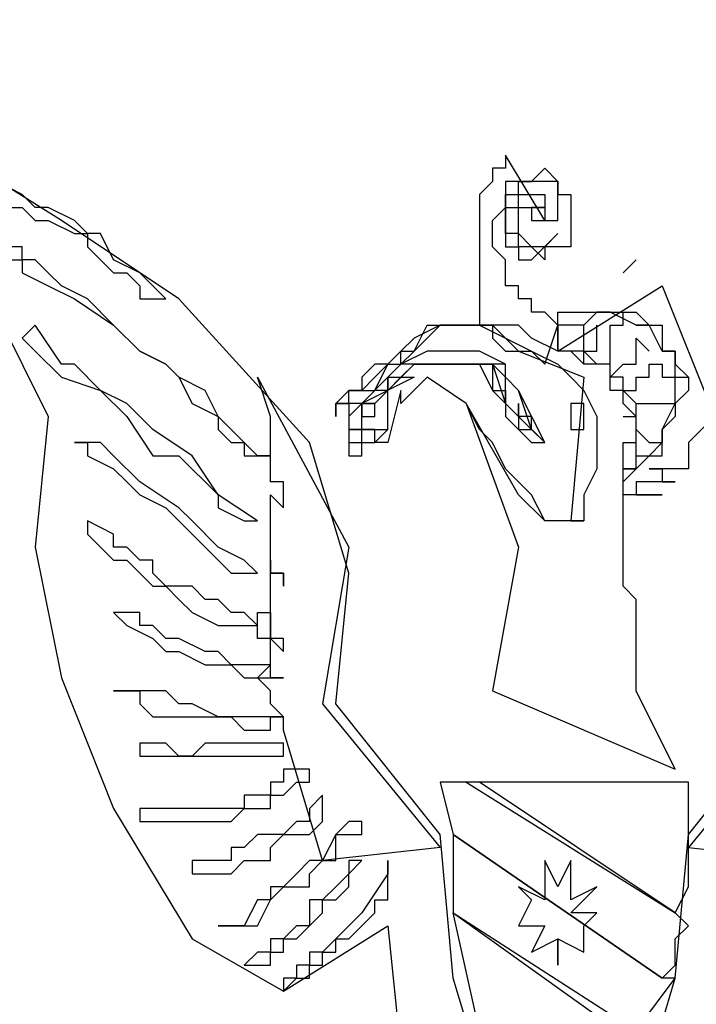
# Model space of a CAD drawing. Extents: x -106 to 162693, y 3828 to 118030.
# Drawn here: x 147655 to 147810, y 92003 to 92230 of the extents above; entities that cross this region are included whole.
import ezdxf

# ---------------------------------------------------------------- set-up
doc = ezdxf.new("R2010")
doc.units = 0
doc.header["$LTSCALE"] = 800
doc.header["$MEASUREMENT"] = 0
doc.layers.add('AC', color=7, linetype='Continuous')

msp = doc.modelspace()

# ---------------------------------------------------------------- linework, layer by layer
at = {"layer": 'AC', "color": 2}
for p, q in [((147664.12, 92183.63, 2200), (147640.06, 92198.67, 2200)), ((147775.41, 92183.63, 2200), (147766.39, 92198.67, 2200)), ((147766.39, 92198.67, 2200), (147766.39, 92195.66, 2200)), ((147766.39, 92195.66, 2200), (147763.38, 92195.66, 2200)), ((147763.38, 92195.66, 2200), (147763.38, 92192.65, 2200)), ((147772.4, 92192.65, 2200), (147775.41, 92195.66, 2200)), ((147775.41, 92195.66, 2200), (147778.42, 92192.65, 2200)), ((147655.1, 92189.64, 2200), (147649.08, 92192.65, 2200)), ((147763.38, 92192.65, 2200), (147760.37, 92189.64, 2200)), ((147769.39, 92192.65, 2200), (147766.39, 92192.65, 2200)), ((147766.39, 92192.65, 2200), (147766.39, 92189.64, 2200)), ((147772.4, 92192.65, 2200), (147769.39, 92192.65, 2200)), ((147769.39, 92189.64, 2200), (147769.39, 92192.65, 2200)), ((147769.39, 92192.65, 2200), (147772.4, 92192.65, 2200)), ((147775.41, 92192.65, 2200), (147772.4, 92192.65, 2200)), ((147778.42, 92192.65, 2200), (147775.41, 92192.65, 2200)), ((147778.42, 92189.64, 2200), (147778.42, 92192.65, 2200)), ((147778.42, 92192.65, 2200), (147778.42, 92189.64, 2200)), ((147658.1, 92186.63, 2200), (147655.1, 92189.64, 2200)), ((147760.37, 92189.64, 2200), (147760.37, 92186.63, 2200)), ((147766.39, 92189.64, 2200), (147766.39, 92186.63, 2200)), ((147766.39, 92186.63, 2200), (147766.39, 92189.64, 2200)), ((147766.39, 92189.64, 2200), (147769.39, 92189.64, 2200)), ((147769.39, 92186.63, 2200), (147769.39, 92189.64, 2200)), ((147769.39, 92189.64, 2200), (147772.4, 92189.64, 2200)), ((147772.4, 92189.64, 2200), (147775.41, 92189.64, 2200)), ((147775.41, 92189.64, 2200), (147775.41, 92186.63, 2200)), ((147778.42, 92186.63, 2200), (147778.42, 92189.64, 2200)), ((147778.42, 92189.64, 2200), (147781.42, 92189.64, 2200)), ((147781.42, 92189.64, 2200), (147781.42, 92186.63, 2200)), ((147652.09, 92186.63, 2200), (147655.1, 92186.63, 2200)), ((147655.1, 92186.63, 2200), (147658.1, 92183.63, 2200)), ((147661.11, 92186.63, 2200), (147658.1, 92186.63, 2200)), ((147667.13, 92183.63, 2200), (147661.11, 92186.63, 2200)), ((147760.37, 92186.63, 2200), (147760.37, 92180.62, 2200)), ((147763.38, 92183.63, 2200), (147766.39, 92186.63, 2200)), ((147766.39, 92183.63, 2200), (147766.39, 92186.63, 2200)), ((147766.39, 92186.63, 2200), (147769.39, 92186.63, 2200)), ((147766.39, 92186.63, 2200), (147766.39, 92183.63, 2200)), ((147769.39, 92183.63, 2200), (147769.39, 92186.63, 2200)), ((147769.39, 92186.63, 2200), (147772.4, 92186.63, 2200)), ((147775.41, 92186.63, 2200), (147772.4, 92186.63, 2200)), ((147772.4, 92186.63, 2200), (147775.41, 92186.63, 2200)), ((147772.4, 92186.63, 2200), (147772.4, 92183.63, 2200)), ((147775.41, 92186.63, 2200), (147775.41, 92183.63, 2200)), ((147778.42, 92183.63, 2200), (147778.42, 92186.63, 2200)), ((147781.42, 92186.63, 2200), (147781.42, 92183.63, 2200)), ((147658.1, 92183.63, 2200), (147661.11, 92183.63, 2200)), ((147661.11, 92183.63, 2200), (147667.13, 92180.62, 2200)), ((147691.19, 92165.58, 2200), (147664.12, 92183.63, 2200)), ((147670.14, 92180.62, 2200), (147667.13, 92183.63, 2200)), ((147763.38, 92180.62, 2200), (147763.38, 92183.63, 2200)), ((147766.39, 92180.62, 2200), (147766.39, 92183.63, 2200)), ((147766.39, 92183.63, 2200), (147766.39, 92180.62, 2200)), ((147769.39, 92180.62, 2200), (147769.39, 92183.63, 2200)), ((147772.4, 92183.63, 2200), (147775.41, 92183.63, 2200)), ((147775.41, 92183.63, 2200), (147778.42, 92183.63, 2200)), ((147781.42, 92183.63, 2200), (147781.42, 92180.62, 2200)), ((147667.13, 92180.62, 2200), (147670.14, 92180.62, 2200)), ((147670.14, 92180.62, 2200), (147670.14, 92177.61, 2200)), ((147673.14, 92180.62, 2200), (147670.14, 92180.62, 2200)), ((147676.15, 92174.6, 2200), (147673.14, 92180.62, 2200)), ((147760.37, 92180.62, 2200), (147760.37, 92177.61, 2200)), ((147763.38, 92177.61, 2200), (147763.38, 92180.62, 2200)), ((147769.39, 92180.62, 2200), (147766.39, 92180.62, 2200)), ((147766.39, 92180.62, 2200), (147766.39, 92177.61, 2200)), ((147769.39, 92177.61, 2200), (147769.39, 92180.62, 2200)), ((147772.4, 92177.61, 2200), (147769.39, 92180.62, 2200)), ((147772.4, 92174.6, 2200), (147778.42, 92180.62, 2200)), ((147778.42, 92180.62, 2200), (147775.41, 92177.61, 2200)), ((147781.42, 92180.62, 2200), (147781.42, 92177.61, 2200)), ((147655.1, 92177.61, 2200), (147652.09, 92177.61, 2200)), ((147655.1, 92174.6, 2200), (147655.1, 92177.61, 2200)), ((147670.14, 92177.61, 2200), (147673.14, 92174.6, 2200)), ((147760.37, 92177.61, 2200), (147760.37, 92174.6, 2200)), ((147766.39, 92174.6, 2200), (147763.38, 92177.61, 2200)), ((147766.39, 92177.61, 2200), (147769.39, 92177.61, 2200)), ((147772.4, 92177.61, 2200), (147769.39, 92177.61, 2200)), ((147769.39, 92177.61, 2200), (147769.39, 92174.6, 2200)), ((147775.41, 92177.61, 2200), (147772.4, 92177.61, 2200)), ((147775.41, 92174.6, 2200), (147772.4, 92177.61, 2200)), ((147778.42, 92177.61, 2200), (147775.41, 92177.61, 2200)), ((147775.41, 92177.61, 2200), (147775.41, 92174.6, 2200)), ((147781.42, 92177.61, 2200), (147778.42, 92177.61, 2200)), ((147652.09, 92174.6, 2200), (147655.1, 92174.6, 2200)), ((147655.1, 92174.6, 2200), (147655.1, 92171.6, 2200)), ((147658.1, 92174.6, 2200), (147655.1, 92174.6, 2200)), ((147661.11, 92171.6, 2200), (147658.1, 92174.6, 2200)), ((147673.14, 92174.6, 2200), (147676.15, 92171.6, 2200)), ((147682.17, 92171.6, 2200), (147676.15, 92174.6, 2200)), ((147760.37, 92174.6, 2200), (147760.37, 92171.6, 2200)), ((147766.39, 92171.6, 2200), (147766.39, 92174.6, 2200)), ((147769.39, 92174.6, 2200), (147772.4, 92174.6, 2200)), ((147796.46, 92174.6, 2200), (147793.45, 92171.6, 2200)), ((147655.1, 92171.6, 2200), (147661.11, 92168.59, 2200)), ((147664.12, 92168.59, 2200), (147661.11, 92171.6, 2200)), ((147676.15, 92171.6, 2200), (147679.16, 92171.6, 2200)), ((147679.16, 92171.6, 2200), (147682.17, 92168.59, 2200)), ((147685.17, 92168.59, 2200), (147682.17, 92171.6, 2200)), ((147760.37, 92171.6, 2200), (147760.37, 92168.59, 2200)), ((147766.39, 92168.59, 2200), (147766.39, 92171.6, 2200)), ((147646.07, 92168.59, 2200), (147661.11, 92138.51, 2200)), ((147661.11, 92168.59, 2200), (147667.13, 92165.58, 2200)), ((147670.14, 92165.58, 2200), (147664.12, 92168.59, 2200)), ((147682.17, 92168.59, 2200), (147682.17, 92165.58, 2200)), ((147688.18, 92165.58, 2200), (147685.17, 92168.59, 2200)), ((147760.37, 92168.59, 2200), (147760.37, 92165.58, 2200)), ((147769.39, 92168.59, 2200), (147766.39, 92168.59, 2200)), ((147769.39, 92165.58, 2200), (147769.39, 92168.59, 2200)), ((147778.42, 92153.55, 2200), (147802.48, 92168.59, 2200)), ((147802.48, 92168.59, 2200), (147814.51, 92138.51, 2200)), ((147667.13, 92165.58, 2200), (147676.15, 92159.56, 2200)), ((147676.15, 92159.56, 2200), (147670.14, 92165.58, 2200)), ((147682.17, 92165.58, 2200), (147685.17, 92165.58, 2200)), ((147685.17, 92165.58, 2200), (147688.18, 92165.58, 2200)), ((147721.27, 92132.49, 2200), (147691.19, 92165.58, 2200)), ((147760.37, 92165.58, 2200), (147760.37, 92162.57, 2200)), ((147772.4, 92165.58, 2200), (147769.39, 92165.58, 2200)), ((147772.4, 92162.57, 2200), (147772.4, 92165.58, 2200)), ((147760.37, 92162.57, 2200), (147760.37, 92159.56, 2200)), ((147775.41, 92162.57, 2200), (147772.4, 92162.57, 2200)), ((147778.42, 92159.56, 2200), (147775.41, 92162.57, 2200)), ((147778.42, 92162.57, 2200), (147781.42, 92162.57, 2200)), ((147778.42, 92159.56, 2200), (147778.42, 92162.57, 2200)), ((147781.42, 92162.57, 2200), (147784.43, 92162.57, 2200)), ((147784.43, 92162.57, 2200), (147787.44, 92162.57, 2200)), ((147787.44, 92162.57, 2200), (147784.43, 92159.56, 2200)), ((147787.44, 92162.57, 2200), (147790.45, 92162.57, 2200)), ((147790.45, 92162.57, 2200), (147787.44, 92162.57, 2200)), ((147790.45, 92162.57, 2200), (147793.45, 92162.57, 2200)), ((147796.46, 92159.56, 2200), (147790.45, 92162.57, 2200)), ((147793.45, 92162.57, 2200), (147796.46, 92162.57, 2200)), ((147793.45, 92159.56, 2200), (147793.45, 92162.57, 2200)), ((147796.46, 92162.57, 2200), (147799.47, 92159.56, 2200)), ((147658.1, 92159.56, 2200), (147655.1, 92156.56, 2200)), ((147664.12, 92150.54, 2200), (147658.1, 92159.56, 2200)), ((147676.15, 92159.56, 2200), (147682.17, 92153.55, 2200)), ((147682.17, 92153.55, 2200), (147676.15, 92159.56, 2200)), ((147745.33, 92153.55, 2200), (147748.34, 92159.56, 2200)), ((147751.35, 92159.56, 2200), (147745.33, 92156.56, 2200)), ((147748.34, 92159.56, 2200), (147763.38, 92159.56, 2200)), ((147748.34, 92156.56, 2200), (147751.35, 92159.56, 2200)), ((147757.36, 92159.56, 2200), (147751.35, 92159.56, 2200)), ((147751.35, 92159.56, 2200), (147757.36, 92159.56, 2200)), ((147760.37, 92159.56, 2200), (147757.36, 92159.56, 2200)), ((147757.36, 92159.56, 2200), (147760.37, 92159.56, 2200)), ((147760.37, 92159.56, 2200), (147763.38, 92159.56, 2200)), ((147763.38, 92159.56, 2200), (147760.37, 92159.56, 2200)), ((147760.37, 92159.56, 2200), (147766.39, 92156.56, 2200)), ((147763.38, 92159.56, 2200), (147769.39, 92153.55, 2200)), ((147763.38, 92159.56, 2200), (147763.38, 92156.56, 2200)), ((147766.39, 92159.56, 2200), (147763.38, 92159.56, 2200)), ((147769.39, 92159.56, 2200), (147766.39, 92159.56, 2200)), ((147772.4, 92156.56, 2200), (147769.39, 92159.56, 2200)), ((147775.41, 92150.54, 2200), (147778.42, 92159.56, 2200)), ((147778.42, 92156.56, 2200), (147778.42, 92159.56, 2200)), ((147781.42, 92159.56, 2200), (147778.42, 92159.56, 2200)), ((147778.42, 92159.56, 2200), (147778.42, 92153.55, 2200)), ((147784.43, 92159.56, 2200), (147781.42, 92159.56, 2200)), ((147784.43, 92156.56, 2200), (147784.43, 92159.56, 2200)), ((147787.44, 92156.56, 2200), (147787.44, 92159.56, 2200)), ((147790.45, 92156.56, 2200), (147790.45, 92159.56, 2200)), ((147790.45, 92159.56, 2200), (147793.45, 92159.56, 2200)), ((147799.47, 92159.56, 2200), (147796.46, 92159.56, 2200)), ((147796.46, 92159.56, 2200), (147799.47, 92159.56, 2200)), ((147799.47, 92159.56, 2200), (147802.48, 92159.56, 2200)), ((147802.48, 92153.55, 2200), (147799.47, 92159.56, 2200)), ((147799.47, 92159.56, 2200), (147802.48, 92159.56, 2200)), ((147802.48, 92159.56, 2200), (147802.48, 92156.56, 2200)), ((147655.1, 92156.56, 2200), (147658.1, 92153.55, 2200)), ((147745.33, 92156.56, 2200), (147742.32, 92153.55, 2200)), ((147745.33, 92153.55, 2200), (147748.34, 92156.56, 2200)), ((147763.38, 92156.56, 2200), (147766.39, 92153.55, 2200)), ((147766.39, 92156.56, 2200), (147772.4, 92153.55, 2200)), ((147778.42, 92153.55, 2200), (147772.4, 92156.56, 2200)), ((147778.42, 92153.55, 2200), (147778.42, 92156.56, 2200)), ((147784.43, 92153.55, 2200), (147784.43, 92156.56, 2200)), ((147787.44, 92153.55, 2200), (147787.44, 92156.56, 2200)), ((147790.45, 92153.55, 2200), (147790.45, 92156.56, 2200)), ((147796.46, 92153.55, 2200), (147796.46, 92156.56, 2200)), ((147796.46, 92156.56, 2200), (147799.47, 92153.55, 2200)), ((147802.48, 92156.56, 2200), (147802.48, 92153.55, 2200)), ((147658.1, 92153.55, 2200), (147664.12, 92147.53, 2200)), ((147682.17, 92153.55, 2200), (147688.18, 92150.54, 2200)), ((147688.18, 92150.54, 2200), (147682.17, 92153.55, 2200)), ((147742.32, 92153.55, 2200), (147739.32, 92150.54, 2200)), ((147748.34, 92153.55, 2200), (147742.32, 92150.54, 2200)), ((147742.32, 92150.54, 2200), (147742.32, 92153.55, 2200)), ((147742.32, 92153.55, 2200), (147745.33, 92153.55, 2200)), ((147742.32, 92150.54, 2200), (147745.33, 92153.55, 2200)), ((147760.37, 92153.55, 2200), (147748.34, 92153.55, 2200)), ((147766.39, 92150.54, 2200), (147760.37, 92153.55, 2200)), ((147766.39, 92153.55, 2200), (147769.39, 92153.55, 2200)), ((147769.39, 92153.55, 2200), (147784.43, 92147.53, 2200)), ((147769.39, 92153.55, 2200), (147772.4, 92153.55, 2200)), ((147772.4, 92153.55, 2200), (147778.42, 92150.54, 2200)), ((147772.4, 92153.55, 2200), (147775.41, 92150.54, 2200)), ((147781.42, 92153.55, 2200), (147778.42, 92153.55, 2200)), ((147781.42, 92153.55, 2200), (147778.42, 92153.55, 2200)), ((147784.43, 92153.55, 2200), (147781.42, 92153.55, 2200)), ((147784.43, 92150.54, 2200), (147781.42, 92153.55, 2200)), ((147787.44, 92150.54, 2200), (147784.43, 92153.55, 2200)), ((147784.43, 92150.54, 2200), (147784.43, 92153.55, 2200)), ((147784.43, 92153.55, 2200), (147787.44, 92153.55, 2200)), ((147790.45, 92150.54, 2200), (147790.45, 92153.55, 2200)), ((147796.46, 92150.54, 2200), (147796.46, 92153.55, 2200)), ((147802.48, 92153.55, 2200), (147805.49, 92153.55, 2200)), ((147805.49, 92153.55, 2200), (147802.48, 92153.55, 2200)), ((147802.48, 92153.55, 2200), (147805.49, 92153.55, 2200)), ((147805.49, 92153.55, 2200), (147805.49, 92150.54, 2200)), ((147805.49, 92150.54, 2200), (147805.49, 92153.55, 2200)), ((147667.13, 92150.54, 2200), (147664.12, 92150.54, 2200)), ((147673.14, 92144.52, 2200), (147667.13, 92150.54, 2200)), ((147688.18, 92150.54, 2200), (147691.19, 92147.53, 2200)), ((147691.19, 92147.53, 2200), (147688.18, 92150.54, 2200)), ((147736.31, 92150.54, 2200), (147733.3, 92147.53, 2200)), ((147736.31, 92147.53, 2200), (147739.32, 92150.54, 2200)), ((147739.32, 92150.54, 2200), (147736.31, 92150.54, 2200)), ((147736.31, 92144.52, 2200), (147739.32, 92150.54, 2200)), ((147739.32, 92144.52, 2200), (147745.33, 92150.54, 2200)), ((147742.32, 92150.54, 2200), (147739.32, 92147.53, 2200)), ((147739.32, 92150.54, 2200), (147742.32, 92150.54, 2200)), ((147742.32, 92150.54, 2200), (147739.32, 92147.53, 2200)), ((147739.32, 92150.54, 2200), (147742.32, 92150.54, 2200)), ((147745.33, 92150.54, 2200), (147742.32, 92150.54, 2200)), ((147742.32, 92147.53, 2200), (147745.33, 92150.54, 2200)), ((147745.33, 92150.54, 2200), (147748.34, 92150.54, 2200)), ((147748.34, 92150.54, 2200), (147745.33, 92150.54, 2200)), ((147745.33, 92150.54, 2200), (147748.34, 92150.54, 2200)), ((147748.34, 92150.54, 2200), (147757.36, 92150.54, 2200)), ((147754.35, 92150.54, 2200), (147748.34, 92150.54, 2200)), ((147748.34, 92150.54, 2200), (147754.35, 92150.54, 2200)), ((147760.37, 92150.54, 2200), (147754.35, 92150.54, 2200)), ((147754.35, 92150.54, 2200), (147757.36, 92150.54, 2200)), ((147757.36, 92150.54, 2200), (147763.38, 92150.54, 2200)), ((147757.36, 92150.54, 2200), (147760.37, 92150.54, 2200)), ((147766.39, 92150.54, 2200), (147760.37, 92150.54, 2200)), ((147760.37, 92150.54, 2200), (147763.38, 92144.52, 2200)), ((147763.38, 92150.54, 2200), (147766.39, 92141.52, 2200)), ((147766.39, 92147.53, 2200), (147763.38, 92150.54, 2200)), ((147763.38, 92150.54, 2200), (147763.38, 92147.53, 2200)), ((147766.39, 92147.53, 2200), (147766.39, 92150.54, 2200)), ((147766.39, 92147.53, 2200), (147766.39, 92150.54, 2200)), ((147778.42, 92150.54, 2200), (147781.42, 92147.53, 2200)), ((147787.44, 92150.54, 2200), (147784.43, 92150.54, 2200)), ((147790.45, 92150.54, 2200), (147787.44, 92150.54, 2200)), ((147790.45, 92150.54, 2200), (147787.44, 92150.54, 2200)), ((147790.45, 92147.53, 2200), (147790.45, 92150.54, 2200)), ((147790.45, 92147.53, 2200), (147790.45, 92150.54, 2200)), ((147790.45, 92147.53, 2200), (147793.45, 92150.54, 2200)), ((147793.45, 92150.54, 2200), (147796.46, 92150.54, 2200)), ((147799.47, 92147.53, 2200), (147799.47, 92150.54, 2200)), ((147799.47, 92150.54, 2200), (147802.48, 92150.54, 2200)), ((147802.48, 92150.54, 2200), (147802.48, 92147.53, 2200)), ((147805.49, 92150.54, 2200), (147808.49, 92147.53, 2200)), ((147805.49, 92144.52, 2200), (147805.49, 92150.54, 2200)), ((147664.12, 92147.53, 2200), (147673.14, 92144.52, 2200)), ((147691.19, 92147.53, 2200), (147694.2, 92141.52, 2200)), ((147697.21, 92144.52, 2200), (147691.19, 92147.53, 2200)), ((147709.24, 92147.53, 2200), (147730.29, 92108.43, 2200)), ((147712.24, 92138.51, 2200), (147709.24, 92147.53, 2200)), ((147745.33, 92147.53, 2200), (147733.3, 92141.52, 2200)), ((147739.32, 92147.53, 2200), (147733.3, 92141.52, 2200)), ((147733.3, 92144.52, 2200), (147736.31, 92147.53, 2200)), ((147733.3, 92147.53, 2200), (147733.3, 92144.52, 2200)), ((147739.32, 92144.52, 2200), (147739.32, 92147.53, 2200)), ((147739.32, 92147.53, 2200), (147745.33, 92147.53, 2200)), ((147739.32, 92147.53, 2200), (147739.32, 92144.52, 2200)), ((147739.32, 92144.52, 2200), (147742.32, 92147.53, 2200)), ((147748.34, 92147.53, 2200), (147742.32, 92141.52, 2200)), ((147757.36, 92141.52, 2200), (147748.34, 92147.53, 2200)), ((147763.38, 92147.53, 2200), (147763.38, 92144.52, 2200)), ((147769.39, 92144.52, 2200), (147766.39, 92147.53, 2200)), ((147766.39, 92141.52, 2200), (147766.39, 92147.53, 2200)), ((147769.39, 92144.52, 2200), (147766.39, 92147.53, 2200)), ((147784.43, 92147.53, 2200), (147781.42, 92114.45, 2200)), ((147781.42, 92147.53, 2200), (147784.43, 92144.52, 2200)), ((147790.45, 92144.52, 2200), (147790.45, 92147.53, 2200)), ((147790.45, 92144.52, 2200), (147790.45, 92147.53, 2200)), ((147793.45, 92147.53, 2200), (147790.45, 92147.53, 2200)), ((147793.45, 92144.52, 2200), (147793.45, 92147.53, 2200)), ((147796.46, 92144.52, 2200), (147796.46, 92147.53, 2200)), ((147796.46, 92147.53, 2200), (147799.47, 92147.53, 2200)), ((147802.48, 92147.53, 2200), (147805.49, 92147.53, 2200)), ((147805.49, 92147.53, 2200), (147808.49, 92147.53, 2200)), ((147808.49, 92147.53, 2200), (147808.49, 92144.52, 2200)), ((147673.14, 92144.52, 2200), (147679.16, 92138.51, 2200)), ((147679.16, 92141.52, 2200), (147673.14, 92144.52, 2200)), ((147700.21, 92138.51, 2200), (147697.21, 92144.52, 2200)), ((147727.28, 92141.52, 2200), (147730.29, 92144.52, 2200)), ((147730.29, 92144.52, 2200), (147727.28, 92141.52, 2200)), ((147730.29, 92144.52, 2200), (147733.3, 92144.52, 2200)), ((147733.3, 92144.52, 2200), (147730.29, 92144.52, 2200)), ((147730.29, 92141.52, 2200), (147730.29, 92144.52, 2200)), ((147730.29, 92144.52, 2200), (147736.31, 92144.52, 2200)), ((147736.31, 92144.52, 2200), (147733.3, 92141.52, 2200)), ((147736.31, 92141.52, 2200), (147739.32, 92144.52, 2200)), ((147739.32, 92144.52, 2200), (147736.31, 92144.52, 2200)), ((147739.32, 92141.52, 2200), (147739.32, 92144.52, 2200)), ((147739.32, 92138.51, 2200), (147739.32, 92144.52, 2200)), ((147742.32, 92144.52, 2200), (147739.32, 92132.49, 2200)), ((147742.32, 92141.52, 2200), (147742.32, 92144.52, 2200)), ((147763.38, 92144.52, 2200), (147766.39, 92144.52, 2200)), ((147763.38, 92144.52, 2200), (147766.39, 92141.52, 2200)), ((147766.39, 92144.52, 2200), (147766.39, 92141.52, 2200)), ((147775.41, 92132.49, 2200), (147769.39, 92144.52, 2200)), ((147772.4, 92135.5, 2200), (147769.39, 92144.52, 2200)), ((147784.43, 92144.52, 2200), (147787.44, 92138.51, 2200)), ((147793.45, 92144.52, 2200), (147790.45, 92144.52, 2200)), ((147793.45, 92141.52, 2200), (147793.45, 92144.52, 2200)), ((147793.45, 92141.52, 2200), (147793.45, 92144.52, 2200)), ((147793.45, 92144.52, 2200), (147796.46, 92144.52, 2200)), ((147796.46, 92141.52, 2200), (147793.45, 92144.52, 2200)), ((147808.49, 92144.52, 2200), (147805.49, 92141.52, 2200)), ((147805.49, 92141.52, 2200), (147805.49, 92144.52, 2200)), ((147685.17, 92135.5, 2200), (147679.16, 92141.52, 2200)), ((147694.2, 92141.52, 2200), (147700.21, 92138.51, 2200)), ((147730.29, 92141.52, 2200), (147727.28, 92141.52, 2200)), ((147727.28, 92141.52, 2200), (147727.28, 92138.51, 2200)), ((147727.28, 92138.51, 2200), (147727.28, 92141.52, 2200)), ((147727.28, 92141.52, 2200), (147730.29, 92141.52, 2200)), ((147733.3, 92141.52, 2200), (147730.29, 92141.52, 2200)), ((147733.3, 92141.52, 2200), (147730.29, 92138.51, 2200)), ((147733.3, 92141.52, 2200), (147730.29, 92141.52, 2200)), ((147730.29, 92141.52, 2200), (147730.29, 92138.51, 2200)), ((147733.3, 92141.52, 2200), (147736.31, 92141.52, 2200)), ((147736.31, 92141.52, 2200), (147733.3, 92141.52, 2200)), ((147733.3, 92141.52, 2200), (147733.3, 92138.51, 2200)), ((147733.3, 92138.51, 2200), (147733.3, 92141.52, 2200)), ((147736.31, 92138.51, 2200), (147736.31, 92141.52, 2200)), ((147739.32, 92138.51, 2200), (147739.32, 92141.52, 2200)), ((147769.39, 92120.46, 2200), (147757.36, 92141.52, 2200)), ((147757.36, 92141.52, 2200), (147769.39, 92108.43, 2200)), ((147760.37, 92135.5, 2200), (147757.36, 92141.52, 2200)), ((147766.39, 92141.52, 2200), (147769.39, 92138.51, 2200)), ((147766.39, 92141.52, 2200), (147766.39, 92138.51, 2200)), ((147769.39, 92141.52, 2200), (147769.39, 92138.51, 2200)), ((147769.39, 92138.51, 2200), (147769.39, 92141.52, 2200)), ((147781.42, 92141.52, 2200), (147781.42, 92138.51, 2200)), ((147784.43, 92141.52, 2200), (147781.42, 92141.52, 2200)), ((147784.43, 92138.51, 2200), (147784.43, 92141.52, 2200)), ((147796.46, 92138.51, 2200), (147793.45, 92141.52, 2200)), ((147796.46, 92138.51, 2200), (147796.46, 92141.52, 2200)), ((147796.46, 92141.52, 2200), (147799.47, 92141.52, 2200)), ((147796.46, 92138.51, 2200), (147796.46, 92141.52, 2200)), ((147799.47, 92141.52, 2200), (147802.48, 92141.52, 2200)), ((147802.48, 92135.5, 2200), (147805.49, 92141.52, 2200)), ((147802.48, 92141.52, 2200), (147805.49, 92141.52, 2200)), ((147805.49, 92141.52, 2200), (147805.49, 92138.51, 2200)), ((147661.11, 92138.51, 2200), (147658.1, 92108.43, 2200)), ((147679.16, 92138.51, 2200), (147685.17, 92129.49, 2200)), ((147700.21, 92138.51, 2200), (147700.21, 92135.5, 2200)), ((147703.22, 92135.5, 2200), (147700.21, 92138.51, 2200)), ((147712.24, 92135.5, 2200), (147712.24, 92138.51, 2200)), ((147730.29, 92138.51, 2200), (147730.29, 92135.5, 2200)), ((147730.29, 92138.51, 2200), (147730.29, 92135.5, 2200)), ((147733.3, 92138.51, 2200), (147736.31, 92138.51, 2200)), ((147733.3, 92135.5, 2200), (147733.3, 92138.51, 2200)), ((147739.32, 92135.5, 2200), (147739.32, 92138.51, 2200)), ((147739.32, 92135.5, 2200), (147739.32, 92138.51, 2200)), ((147766.39, 92138.51, 2200), (147769.39, 92135.5, 2200)), ((147769.39, 92138.51, 2200), (147775.41, 92132.49, 2200)), ((147769.39, 92138.51, 2200), (147769.39, 92135.5, 2200)), ((147772.4, 92138.51, 2200), (147769.39, 92138.51, 2200)), ((147772.4, 92135.5, 2200), (147772.4, 92138.51, 2200)), ((147781.42, 92138.51, 2200), (147781.42, 92135.5, 2200)), ((147784.43, 92135.5, 2200), (147784.43, 92138.51, 2200)), ((147787.44, 92138.51, 2200), (147787.44, 92135.5, 2200)), ((147793.45, 92138.51, 2200), (147796.46, 92138.51, 2200)), ((147796.46, 92135.5, 2200), (147796.46, 92138.51, 2200)), ((147796.46, 92135.5, 2200), (147796.46, 92138.51, 2200)), ((147805.49, 92138.51, 2200), (147802.48, 92135.5, 2200)), ((147814.51, 92138.51, 2200), (147808.49, 92132.49, 2200)), ((147694.2, 92129.49, 2200), (147685.17, 92135.5, 2200)), ((147700.21, 92135.5, 2200), (147703.22, 92132.49, 2200)), ((147706.23, 92132.49, 2200), (147703.22, 92135.5, 2200)), ((147712.24, 92132.49, 2200), (147712.24, 92135.5, 2200)), ((147730.29, 92135.5, 2200), (147730.29, 92132.49, 2200)), ((147730.29, 92135.5, 2200), (147733.3, 92135.5, 2200)), ((147733.3, 92135.5, 2200), (147730.29, 92135.5, 2200)), ((147730.29, 92135.5, 2200), (147730.29, 92132.49, 2200)), ((147736.31, 92135.5, 2200), (147733.3, 92135.5, 2200)), ((147733.3, 92135.5, 2200), (147736.31, 92135.5, 2200)), ((147733.3, 92132.49, 2200), (147733.3, 92135.5, 2200)), ((147736.31, 92132.49, 2200), (147736.31, 92135.5, 2200)), ((147736.31, 92135.5, 2200), (147739.32, 92135.5, 2200)), ((147736.31, 92132.49, 2200), (147739.32, 92135.5, 2200)), ((147763.38, 92132.49, 2200), (147760.37, 92135.5, 2200)), ((147769.39, 92135.5, 2200), (147772.4, 92135.5, 2200)), ((147769.39, 92135.5, 2200), (147772.4, 92132.49, 2200)), ((147775.41, 92132.49, 2200), (147772.4, 92135.5, 2200)), ((147781.42, 92135.5, 2200), (147784.43, 92135.5, 2200)), ((147787.44, 92135.5, 2200), (147787.44, 92132.49, 2200)), ((147796.46, 92132.49, 2200), (147796.46, 92135.5, 2200)), ((147796.46, 92132.49, 2200), (147796.46, 92135.5, 2200)), ((147796.46, 92135.5, 2200), (147799.47, 92132.49, 2200)), ((147796.46, 92132.49, 2200), (147796.46, 92135.5, 2200)), ((147802.48, 92135.5, 2200), (147802.48, 92132.49, 2200)), ((147802.48, 92132.49, 2200), (147802.48, 92135.5, 2200)), ((147670.14, 92132.49, 2200), (147667.13, 92132.49, 2200)), ((147667.13, 92132.49, 2200), (147670.14, 92132.49, 2200)), ((147670.14, 92132.49, 2200), (147670.14, 92129.49, 2200)), ((147673.14, 92132.49, 2200), (147670.14, 92132.49, 2200)), ((147676.15, 92129.49, 2200), (147673.14, 92132.49, 2200)), ((147703.22, 92132.49, 2200), (147706.23, 92132.49, 2200)), ((147706.23, 92132.49, 2200), (147706.23, 92129.49, 2200)), ((147709.24, 92129.49, 2200), (147706.23, 92132.49, 2200)), ((147712.24, 92129.49, 2200), (147712.24, 92132.49, 2200)), ((147730.29, 92102.42, 2200), (147721.27, 92132.49, 2200)), ((147730.29, 92132.49, 2200), (147730.29, 92129.49, 2200)), ((147730.29, 92132.49, 2200), (147733.3, 92132.49, 2200)), ((147733.3, 92129.49, 2200), (147733.3, 92132.49, 2200)), ((147733.3, 92132.49, 2200), (147736.31, 92132.49, 2200)), ((147739.32, 92132.49, 2200), (147736.31, 92132.49, 2200)), ((147766.39, 92126.48, 2200), (147763.38, 92132.49, 2200)), ((147772.4, 92132.49, 2200), (147775.41, 92132.49, 2200)), ((147787.44, 92132.49, 2200), (147787.44, 92126.48, 2200)), ((147793.45, 92129.49, 2200), (147793.45, 92132.49, 2200)), ((147793.45, 92132.49, 2200), (147796.46, 92132.49, 2200)), ((147796.46, 92129.49, 2200), (147796.46, 92132.49, 2200)), ((147802.48, 92132.49, 2200), (147799.47, 92129.49, 2200)), ((147799.47, 92132.49, 2200), (147802.48, 92132.49, 2200)), ((147802.48, 92129.49, 2200), (147802.48, 92132.49, 2200)), ((147808.49, 92132.49, 2200), (147808.49, 92129.49, 2200)), ((147670.14, 92129.49, 2200), (147676.15, 92126.48, 2200)), ((147682.17, 92123.47, 2200), (147676.15, 92129.49, 2200)), ((147685.17, 92129.49, 2200), (147691.19, 92129.49, 2200)), ((147691.19, 92129.49, 2200), (147700.21, 92120.46, 2200)), ((147700.21, 92120.46, 2200), (147694.2, 92129.49, 2200)), ((147706.23, 92129.49, 2200), (147709.24, 92129.49, 2200)), ((147709.24, 92129.49, 2200), (147712.24, 92129.49, 2200)), ((147712.24, 92129.49, 2200), (147709.24, 92129.49, 2200)), ((147712.24, 92126.48, 2200), (147712.24, 92129.49, 2200)), ((147730.29, 92129.49, 2200), (147733.3, 92129.49, 2200)), ((147793.45, 92126.48, 2200), (147793.45, 92129.49, 2200)), ((147799.47, 92129.49, 2200), (147796.46, 92126.48, 2200)), ((147796.46, 92126.48, 2200), (147796.46, 92129.49, 2200)), ((147796.46, 92129.49, 2200), (147799.47, 92129.49, 2200)), ((147796.46, 92126.48, 2200), (147796.46, 92129.49, 2200)), ((147799.47, 92129.49, 2200), (147802.48, 92129.49, 2200)), ((147808.49, 92129.49, 2200), (147808.49, 92126.48, 2200)), ((147676.15, 92126.48, 2200), (147679.16, 92123.47, 2200)), ((147712.24, 92123.47, 2200), (147712.24, 92126.48, 2200)), ((147772.4, 92120.46, 2200), (147766.39, 92126.48, 2200)), ((147787.44, 92126.48, 2200), (147784.43, 92120.46, 2200)), ((147796.46, 92126.48, 2200), (147793.45, 92126.48, 2200)), ((147793.45, 92123.47, 2200), (147793.45, 92126.48, 2200)), ((147793.45, 92126.48, 2200), (147796.46, 92126.48, 2200)), ((147793.45, 92123.47, 2200), (147796.46, 92126.48, 2200)), ((147802.48, 92126.48, 2200), (147799.47, 92126.48, 2200)), ((147799.47, 92126.48, 2200), (147802.48, 92126.48, 2200)), ((147805.49, 92126.48, 2200), (147802.48, 92126.48, 2200)), ((147802.48, 92126.48, 2200), (147802.48, 92123.47, 2200)), ((147808.49, 92126.48, 2200), (147805.49, 92126.48, 2200)), ((147679.16, 92123.47, 2200), (147682.17, 92120.46, 2200)), ((147691.19, 92117.45, 2200), (147682.17, 92123.47, 2200)), ((147715.25, 92123.47, 2200), (147712.24, 92123.47, 2200)), ((147715.25, 92120.46, 2200), (147715.25, 92123.47, 2200)), ((147793.45, 92120.46, 2200), (147793.45, 92123.47, 2200)), ((147793.45, 92120.46, 2200), (147793.45, 92123.47, 2200)), ((147799.47, 92123.47, 2200), (147796.46, 92123.47, 2200)), ((147796.46, 92123.47, 2200), (147796.46, 92120.46, 2200)), ((147802.48, 92123.47, 2200), (147799.47, 92123.47, 2200)), ((147802.48, 92123.47, 2200), (147805.49, 92123.47, 2200)), ((147805.49, 92123.47, 2200), (147802.48, 92123.47, 2200)), ((147682.17, 92120.46, 2200), (147688.18, 92117.45, 2200)), ((147700.21, 92120.46, 2200), (147700.21, 92117.45, 2200)), ((147709.24, 92114.45, 2200), (147700.21, 92120.46, 2200)), ((147712.24, 92117.45, 2200), (147712.24, 92120.46, 2200)), ((147712.24, 92120.46, 2200), (147715.25, 92117.45, 2200)), ((147715.25, 92117.45, 2200), (147715.25, 92120.46, 2200)), ((147775.41, 92114.45, 2200), (147769.39, 92120.46, 2200)), ((147775.41, 92114.45, 2200), (147772.4, 92120.46, 2200)), ((147784.43, 92120.46, 2200), (147784.43, 92114.45, 2200)), ((147796.46, 92120.46, 2200), (147793.45, 92120.46, 2200)), ((147793.45, 92117.45, 2200), (147793.45, 92120.46, 2200)), ((147796.46, 92120.46, 2200), (147799.47, 92120.46, 2200)), ((147799.47, 92120.46, 2200), (147796.46, 92120.46, 2200)), ((147799.47, 92120.46, 2200), (147802.48, 92120.46, 2200)), ((147802.48, 92120.46, 2200), (147799.47, 92120.46, 2200)), ((147688.18, 92117.45, 2200), (147697.21, 92108.43, 2200)), ((147694.2, 92114.45, 2200), (147691.19, 92117.45, 2200)), ((147700.21, 92117.45, 2200), (147706.23, 92114.45, 2200)), ((147712.24, 92114.45, 2200), (147712.24, 92117.45, 2200)), ((147793.45, 92114.45, 2200), (147793.45, 92117.45, 2200)), ((147670.14, 92114.45, 2200), (147670.14, 92111.44, 2200)), ((147676.15, 92111.44, 2200), (147670.14, 92114.45, 2200)), ((147700.21, 92108.43, 2200), (147694.2, 92114.45, 2200)), ((147706.23, 92114.45, 2200), (147709.24, 92114.45, 2200)), ((147712.24, 92111.44, 2200), (147712.24, 92114.45, 2200)), ((147784.43, 92114.45, 2200), (147775.41, 92114.45, 2200)), ((147778.42, 92114.45, 2200), (147775.41, 92114.45, 2200)), ((147781.42, 92114.45, 2200), (147778.42, 92114.45, 2200)), ((147781.42, 92114.45, 2200), (147784.43, 92114.45, 2200)), ((147784.43, 92114.45, 2200), (147781.42, 92114.45, 2200)), ((147793.45, 92111.44, 2200), (147793.45, 92114.45, 2200)), ((147670.14, 92111.44, 2200), (147673.14, 92108.43, 2200)), ((147676.15, 92108.43, 2200), (147676.15, 92111.44, 2200)), ((147712.24, 92108.43, 2200), (147712.24, 92111.44, 2200)), ((147793.45, 92108.43, 2200), (147793.45, 92111.44, 2200)), ((147658.1, 92108.43, 2200), (147664.12, 92078.35, 2200)), ((147673.14, 92108.43, 2200), (147676.15, 92105.42, 2200)), ((147679.16, 92108.43, 2200), (147676.15, 92108.43, 2200)), ((147682.17, 92105.42, 2200), (147679.16, 92108.43, 2200)), ((147697.21, 92108.43, 2200), (147700.21, 92105.42, 2200)), ((147706.23, 92105.42, 2200), (147700.21, 92108.43, 2200)), ((147712.24, 92105.42, 2200), (147712.24, 92108.43, 2200)), ((147730.29, 92108.43, 2200), (147724.28, 92072.34, 2200)), ((147769.39, 92108.43, 2200), (147763.38, 92075.34, 2200)), ((147793.45, 92102.42, 2200), (147793.45, 92108.43, 2200)), ((147676.15, 92105.42, 2200), (147679.16, 92105.42, 2200)), ((147679.16, 92105.42, 2200), (147682.17, 92102.42, 2200)), ((147685.17, 92105.42, 2200), (147682.17, 92105.42, 2200)), ((147685.17, 92102.42, 2200), (147685.17, 92105.42, 2200)), ((147700.21, 92105.42, 2200), (147703.22, 92102.42, 2200)), ((147709.24, 92102.42, 2200), (147706.23, 92105.42, 2200)), ((147712.24, 92102.42, 2200), (147712.24, 92105.42, 2200)), ((147712.24, 92105.42, 2200), (147712.24, 92102.42, 2200)), ((147712.24, 92102.42, 2200), (147712.24, 92105.42, 2200)), ((147682.17, 92102.42, 2200), (147685.17, 92099.41, 2200)), ((147688.18, 92099.41, 2200), (147685.17, 92102.42, 2200)), ((147703.22, 92102.42, 2200), (147706.23, 92102.42, 2200)), ((147706.23, 92102.42, 2200), (147709.24, 92102.42, 2200)), ((147712.24, 92099.41, 2200), (147712.24, 92102.42, 2200)), ((147712.24, 92102.42, 2200), (147715.25, 92102.42, 2200)), ((147715.25, 92102.42, 2200), (147712.24, 92102.42, 2200)), ((147715.25, 92102.42, 2200), (147715.25, 92099.41, 2200)), ((147715.25, 92099.41, 2200), (147715.25, 92102.42, 2200)), ((147727.28, 92072.34, 2200), (147730.29, 92102.42, 2200)), ((147793.45, 92099.41, 2200), (147793.45, 92102.42, 2200)), ((147685.17, 92099.41, 2200), (147688.18, 92099.41, 2200)), ((147688.18, 92099.41, 2200), (147691.19, 92096.4, 2200)), ((147694.2, 92099.41, 2200), (147688.18, 92099.41, 2200)), ((147697.21, 92096.4, 2200), (147694.2, 92099.41, 2200)), ((147712.24, 92096.4, 2200), (147712.24, 92099.41, 2200)), ((147796.46, 92096.4, 2200), (147793.45, 92099.41, 2200)), ((147691.19, 92096.4, 2200), (147694.2, 92093.39, 2200)), ((147700.21, 92096.4, 2200), (147697.21, 92096.4, 2200)), ((147703.22, 92093.39, 2200), (147700.21, 92096.4, 2200)), ((147712.24, 92093.39, 2200), (147712.24, 92096.4, 2200)), ((147796.46, 92090.38, 2200), (147796.46, 92096.4, 2200)), ((147679.16, 92093.39, 2200), (147676.15, 92093.39, 2200)), ((147676.15, 92093.39, 2200), (147679.16, 92090.38, 2200)), ((147682.17, 92093.39, 2200), (147679.16, 92093.39, 2200)), ((147682.17, 92090.38, 2200), (147682.17, 92093.39, 2200)), ((147694.2, 92093.39, 2200), (147700.21, 92090.38, 2200)), ((147706.23, 92093.39, 2200), (147703.22, 92093.39, 2200)), ((147709.24, 92090.38, 2200), (147706.23, 92093.39, 2200)), ((147709.24, 92090.38, 2200), (147709.24, 92093.39, 2200)), ((147709.24, 92093.39, 2200), (147712.24, 92093.39, 2200)), ((147712.24, 92093.39, 2200), (147712.24, 92090.38, 2200)), ((147712.24, 92090.38, 2200), (147712.24, 92093.39, 2200)), ((147679.16, 92090.38, 2200), (147685.17, 92087.38, 2200)), ((147685.17, 92090.38, 2200), (147682.17, 92090.38, 2200)), ((147688.18, 92087.38, 2200), (147685.17, 92090.38, 2200)), ((147700.21, 92090.38, 2200), (147706.23, 92090.38, 2200)), ((147706.23, 92090.38, 2200), (147709.24, 92090.38, 2200)), ((147709.24, 92087.38, 2200), (147709.24, 92090.38, 2200)), ((147712.24, 92090.38, 2200), (147712.24, 92087.38, 2200)), ((147712.24, 92087.38, 2200), (147712.24, 92090.38, 2200)), ((147796.46, 92087.38, 2200), (147796.46, 92090.38, 2200)), ((147685.17, 92087.38, 2200), (147688.18, 92084.37, 2200)), ((147691.19, 92087.38, 2200), (147688.18, 92087.38, 2200)), ((147697.21, 92084.37, 2200), (147691.19, 92087.38, 2200)), ((147712.24, 92087.38, 2200), (147709.24, 92087.38, 2200)), ((147712.24, 92084.37, 2200), (147712.24, 92087.38, 2200)), ((147712.24, 92087.38, 2200), (147715.25, 92084.37, 2200)), ((147715.25, 92087.38, 2200), (147712.24, 92087.38, 2200)), ((147715.25, 92084.37, 2200), (147715.25, 92087.38, 2200)), ((147796.46, 92084.37, 2200), (147796.46, 92087.38, 2200)), ((147688.18, 92084.37, 2200), (147691.19, 92084.37, 2200)), ((147691.19, 92084.37, 2200), (147697.21, 92081.36, 2200)), ((147700.21, 92084.37, 2200), (147697.21, 92084.37, 2200)), ((147703.22, 92081.36, 2200), (147700.21, 92084.37, 2200)), ((147712.24, 92081.36, 2200), (147712.24, 92084.37, 2200)), ((147796.46, 92078.35, 2200), (147796.46, 92084.37, 2200)), ((147697.21, 92081.36, 2200), (147700.21, 92081.36, 2200)), ((147700.21, 92081.36, 2200), (147703.22, 92081.36, 2200)), ((147709.24, 92081.36, 2200), (147703.22, 92081.36, 2200)), ((147703.22, 92081.36, 2200), (147706.23, 92078.35, 2200)), ((147712.24, 92081.36, 2200), (147709.24, 92081.36, 2200)), ((147709.24, 92078.35, 2200), (147712.24, 92081.36, 2200)), ((147712.24, 92078.35, 2200), (147712.24, 92081.36, 2200)), ((147664.12, 92078.35, 2200), (147676.15, 92048.28, 2200)), ((147706.23, 92078.35, 2200), (147709.24, 92078.35, 2200)), ((147712.24, 92075.34, 2200), (147709.24, 92078.35, 2200)), ((147709.24, 92078.35, 2200), (147712.24, 92078.35, 2200)), ((147712.24, 92078.35, 2200), (147715.25, 92078.35, 2200)), ((147715.25, 92078.35, 2200), (147712.24, 92078.35, 2200)), ((147796.46, 92075.34, 2200), (147796.46, 92078.35, 2200)), ((147679.16, 92075.34, 2200), (147676.15, 92075.34, 2200)), ((147676.15, 92075.34, 2200), (147679.16, 92075.34, 2200)), ((147682.17, 92075.34, 2200), (147679.16, 92075.34, 2200)), ((147679.16, 92075.34, 2200), (147682.17, 92075.34, 2200)), ((147685.17, 92075.34, 2200), (147682.17, 92075.34, 2200)), ((147682.17, 92075.34, 2200), (147682.17, 92072.34, 2200)), ((147688.18, 92075.34, 2200), (147685.17, 92075.34, 2200)), ((147691.19, 92072.34, 2200), (147688.18, 92075.34, 2200)), ((147712.24, 92072.34, 2200), (147712.24, 92075.34, 2200)), ((147763.38, 92075.34, 2200), (147805.49, 92057.3, 2200)), ((147805.49, 92057.3, 2200), (147796.46, 92075.34, 2200)), ((147682.17, 92072.34, 2200), (147685.17, 92069.33, 2200)), ((147694.2, 92072.34, 2200), (147691.19, 92072.34, 2200)), ((147700.21, 92069.33, 2200), (147694.2, 92072.34, 2200)), ((147715.25, 92069.33, 2200), (147712.24, 92072.34, 2200)), ((147724.28, 92072.34, 2200), (147751.35, 92039.25, 2200)), ((147751.35, 92042.26, 2200), (147727.28, 92072.34, 2200)), ((147808.49, 92042.26, 2200), (147832.56, 92072.34, 2200)), ((147835.56, 92072.34, 2200), (147808.49, 92039.25, 2200)), ((147685.17, 92069.33, 2200), (147688.18, 92069.33, 2200)), ((147688.18, 92069.33, 2200), (147694.2, 92069.33, 2200)), ((147694.2, 92069.33, 2200), (147700.21, 92069.33, 2200)), ((147706.23, 92069.33, 2200), (147700.21, 92069.33, 2200)), ((147700.21, 92069.33, 2200), (147703.22, 92069.33, 2200)), ((147703.22, 92069.33, 2200), (147706.23, 92066.32, 2200)), ((147709.24, 92069.33, 2200), (147706.23, 92069.33, 2200)), ((147712.24, 92069.33, 2200), (147709.24, 92069.33, 2200)), ((147715.25, 92069.33, 2200), (147712.24, 92069.33, 2200)), ((147712.24, 92066.32, 2200), (147712.24, 92069.33, 2200)), ((147712.24, 92069.33, 2200), (147715.25, 92069.33, 2200)), ((147715.25, 92066.32, 2200), (147715.25, 92069.33, 2200)), ((147706.23, 92066.32, 2200), (147709.24, 92066.32, 2200)), ((147709.24, 92066.32, 2200), (147712.24, 92066.32, 2200)), ((147724.28, 92036.25, 2200), (147715.25, 92066.32, 2200)), ((147685.17, 92063.31, 2200), (147682.17, 92063.31, 2200)), ((147682.17, 92063.31, 2200), (147682.17, 92060.31, 2200)), ((147688.18, 92063.31, 2200), (147685.17, 92063.31, 2200)), ((147691.19, 92060.31, 2200), (147688.18, 92063.31, 2200)), ((147697.21, 92063.31, 2200), (147694.2, 92060.31, 2200)), ((147700.21, 92063.31, 2200), (147697.21, 92063.31, 2200)), ((147703.22, 92063.31, 2200), (147700.21, 92063.31, 2200)), ((147706.23, 92063.31, 2200), (147703.22, 92063.31, 2200)), ((147709.24, 92063.31, 2200), (147706.23, 92063.31, 2200)), ((147712.24, 92063.31, 2200), (147709.24, 92063.31, 2200)), ((147715.25, 92063.31, 2200), (147712.24, 92063.31, 2200)), ((147715.25, 92060.31, 2200), (147715.25, 92063.31, 2200)), ((147682.17, 92060.31, 2200), (147685.17, 92060.31, 2200)), ((147685.17, 92060.31, 2200), (147688.18, 92060.31, 2200)), ((147688.18, 92060.31, 2200), (147691.19, 92060.31, 2200)), ((147694.2, 92060.31, 2200), (147691.19, 92060.31, 2200)), ((147691.19, 92060.31, 2200), (147697.21, 92060.31, 2200)), ((147697.21, 92060.31, 2200), (147700.21, 92060.31, 2200)), ((147700.21, 92060.31, 2200), (147703.22, 92060.31, 2200)), ((147703.22, 92060.31, 2200), (147706.23, 92060.31, 2200)), ((147706.23, 92060.31, 2200), (147712.24, 92060.31, 2200)), ((147712.24, 92060.31, 2200), (147715.25, 92060.31, 2200)), ((147718.26, 92057.3, 2200), (147715.25, 92057.3, 2200)), ((147715.25, 92057.3, 2200), (147715.25, 92054.29, 2200)), ((147721.27, 92057.3, 2200), (147718.26, 92057.3, 2200)), ((147721.27, 92054.29, 2200), (147721.27, 92057.3, 2200)), ((147715.25, 92054.29, 2200), (147712.24, 92054.29, 2200)), ((147712.24, 92054.29, 2200), (147712.24, 92051.28, 2200)), ((147715.25, 92051.28, 2200), (147718.26, 92054.29, 2200)), ((147718.26, 92054.29, 2200), (147721.27, 92054.29, 2200)), ((147760.37, 92054.29, 2200), (147751.35, 92054.29, 2200)), ((147751.35, 92054.29, 2200), (147754.35, 92042.26, 2200)), ((147760.37, 92054.29, 2200), (147757.36, 92054.29, 2200)), ((147757.36, 92054.29, 2200), (147805.49, 92024.21, 2200)), ((147805.49, 92024.21, 2200), (147760.37, 92054.29, 2200)), ((147808.49, 92054.29, 2200), (147760.37, 92054.29, 2200)), ((147808.49, 92030.23, 2200), (147808.49, 92054.29, 2200)), ((147712.24, 92051.28, 2200), (147706.23, 92051.28, 2200)), ((147706.23, 92051.28, 2200), (147706.23, 92048.28, 2200)), ((147712.24, 92048.28, 2200), (147712.24, 92051.28, 2200)), ((147712.24, 92051.28, 2200), (147715.25, 92051.28, 2200)), ((147724.28, 92051.28, 2200), (147721.27, 92048.28, 2200)), ((147724.28, 92048.28, 2200), (147724.28, 92051.28, 2200)), ((147676.15, 92048.28, 2200), (147694.2, 92018.2, 2200)), ((147685.17, 92048.28, 2200), (147682.17, 92048.28, 2200)), ((147682.17, 92048.28, 2200), (147682.17, 92045.27, 2200)), ((147688.18, 92048.28, 2200), (147685.17, 92048.28, 2200)), ((147691.19, 92048.28, 2200), (147688.18, 92048.28, 2200)), ((147694.2, 92048.28, 2200), (147691.19, 92048.28, 2200)), ((147700.21, 92048.28, 2200), (147694.2, 92048.28, 2200)), ((147703.22, 92048.28, 2200), (147700.21, 92048.28, 2200)), ((147706.23, 92048.28, 2200), (147703.22, 92048.28, 2200)), ((147703.22, 92045.27, 2200), (147706.23, 92048.28, 2200)), ((147706.23, 92048.28, 2200), (147709.24, 92048.28, 2200)), ((147709.24, 92048.28, 2200), (147712.24, 92048.28, 2200)), ((147721.27, 92048.28, 2200), (147721.27, 92045.27, 2200)), ((147724.28, 92045.27, 2200), (147724.28, 92048.28, 2200)), ((147682.17, 92045.27, 2200), (147685.17, 92045.27, 2200)), ((147685.17, 92045.27, 2200), (147688.18, 92045.27, 2200)), ((147688.18, 92045.27, 2200), (147691.19, 92045.27, 2200)), ((147691.19, 92045.27, 2200), (147694.2, 92045.27, 2200)), ((147694.2, 92045.27, 2200), (147697.21, 92045.27, 2200)), ((147697.21, 92045.27, 2200), (147700.21, 92045.27, 2200)), ((147700.21, 92045.27, 2200), (147703.22, 92045.27, 2200)), ((147718.26, 92045.27, 2200), (147715.25, 92042.26, 2200)), ((147721.27, 92045.27, 2200), (147718.26, 92045.27, 2200)), ((147721.27, 92042.26, 2200), (147724.28, 92045.27, 2200)), ((147730.29, 92045.27, 2200), (147727.28, 92042.26, 2200)), ((147733.3, 92045.27, 2200), (147730.29, 92045.27, 2200)), ((147733.3, 92042.26, 2200), (147733.3, 92045.27, 2200)), ((147709.24, 92042.26, 2200), (147706.23, 92039.25, 2200)), ((147712.24, 92042.26, 2200), (147709.24, 92042.26, 2200)), ((147715.25, 92042.26, 2200), (147712.24, 92042.26, 2200)), ((147712.24, 92039.25, 2200), (147715.25, 92042.26, 2200)), ((147715.25, 92042.26, 2200), (147718.26, 92042.26, 2200)), ((147718.26, 92042.26, 2200), (147721.27, 92042.26, 2200)), ((147727.28, 92042.26, 2200), (147724.28, 92036.25, 2200)), ((147727.28, 92036.25, 2200), (147727.28, 92042.26, 2200)), ((147727.28, 92042.26, 2200), (147730.29, 92042.26, 2200)), ((147730.29, 92042.26, 2200), (147733.3, 92042.26, 2200)), ((147754.35, 92009.17, 2200), (147751.35, 92042.26, 2200)), ((147754.35, 92042.26, 2200), (147754.35, 92024.21, 2200)), ((147754.35, 92042.26, 2200), (147802.48, 92009.17, 2200)), ((147802.48, 92009.17, 2200), (147754.35, 92042.26, 2200)), ((147805.49, 92009.17, 2200), (147808.49, 92042.26, 2200)), ((147706.23, 92039.25, 2200), (147703.22, 92039.25, 2200)), ((147703.22, 92039.25, 2200), (147703.22, 92036.25, 2200)), ((147712.24, 92036.25, 2200), (147712.24, 92039.25, 2200)), ((147751.35, 92039.25, 2200), (147724.28, 92036.25, 2200)), ((147808.49, 92039.25, 2200), (147835.56, 92036.25, 2200)), ((147697.21, 92036.25, 2200), (147694.2, 92036.25, 2200)), ((147694.2, 92036.25, 2200), (147694.2, 92033.24, 2200)), ((147700.21, 92036.25, 2200), (147697.21, 92036.25, 2200)), ((147703.22, 92036.25, 2200), (147700.21, 92036.25, 2200)), ((147703.22, 92033.24, 2200), (147706.23, 92036.25, 2200)), ((147706.23, 92036.25, 2200), (147709.24, 92036.25, 2200)), ((147709.24, 92036.25, 2200), (147712.24, 92036.25, 2200)), ((147721.27, 92036.25, 2200), (147718.26, 92033.24, 2200)), ((147721.27, 92033.24, 2200), (147724.28, 92036.25, 2200)), ((147724.28, 92036.25, 2200), (147721.27, 92036.25, 2200)), ((147724.28, 92036.25, 2200), (147727.28, 92036.25, 2200)), ((147730.29, 92036.25, 2200), (147730.29, 92033.24, 2200)), ((147730.29, 92033.24, 2200), (147733.3, 92036.25, 2200)), ((147733.3, 92036.25, 2200), (147730.29, 92036.25, 2200)), ((147739.32, 92036.25, 2200), (147739.32, 92033.24, 2200)), ((147739.32, 92033.24, 2200), (147739.32, 92036.25, 2200)), ((147778.42, 92030.23, 2200), (147775.41, 92036.25, 2200)), ((147775.41, 92036.25, 2200), (147775.41, 92027.22, 2200)), ((147781.42, 92036.25, 2200), (147778.42, 92030.23, 2200)), ((147781.42, 92027.22, 2200), (147781.42, 92036.25, 2200)), ((147694.2, 92033.24, 2200), (147697.21, 92033.24, 2200)), ((147697.21, 92033.24, 2200), (147700.21, 92033.24, 2200)), ((147700.21, 92033.24, 2200), (147703.22, 92033.24, 2200)), ((147718.26, 92033.24, 2200), (147715.25, 92030.23, 2200)), ((147721.27, 92030.23, 2200), (147721.27, 92033.24, 2200)), ((147730.29, 92033.24, 2200), (147727.28, 92030.23, 2200)), ((147730.29, 92030.23, 2200), (147730.29, 92033.24, 2200)), ((147739.32, 92033.24, 2200), (147733.3, 92024.21, 2200)), ((147739.32, 92030.23, 2200), (147739.32, 92033.24, 2200)), ((147712.24, 92027.22, 2200), (147715.25, 92030.23, 2200)), ((147715.25, 92030.23, 2200), (147712.24, 92030.23, 2200)), ((147712.24, 92030.23, 2200), (147712.24, 92027.22, 2200)), ((147715.25, 92030.23, 2200), (147718.26, 92030.23, 2200)), ((147718.26, 92030.23, 2200), (147721.27, 92030.23, 2200)), ((147727.28, 92030.23, 2200), (147724.28, 92027.22, 2200)), ((147727.28, 92027.22, 2200), (147730.29, 92030.23, 2200)), ((147739.32, 92027.22, 2200), (147739.32, 92030.23, 2200)), ((147769.39, 92030.23, 2200), (147772.4, 92027.22, 2200)), ((147775.41, 92027.22, 2200), (147769.39, 92030.23, 2200)), ((147781.42, 92024.21, 2200), (147787.44, 92030.23, 2200)), ((147787.44, 92030.23, 2200), (147781.42, 92027.22, 2200)), ((147805.49, 92024.21, 2200), (147808.49, 92030.23, 2200)), ((147709.24, 92027.22, 2200), (147706.23, 92021.21, 2200)), ((147709.24, 92021.21, 2200), (147712.24, 92027.22, 2200)), ((147712.24, 92027.22, 2200), (147709.24, 92027.22, 2200)), ((147724.28, 92027.22, 2200), (147721.27, 92027.22, 2200)), ((147721.27, 92027.22, 2200), (147721.27, 92024.21, 2200)), ((147724.28, 92024.21, 2200), (147724.28, 92027.22, 2200)), ((147724.28, 92027.22, 2200), (147727.28, 92027.22, 2200)), ((147736.31, 92024.21, 2200), (147736.31, 92027.22, 2200)), ((147736.31, 92027.22, 2200), (147739.32, 92027.22, 2200)), ((147772.4, 92027.22, 2200), (147769.39, 92021.21, 2200)), ((147721.27, 92024.21, 2200), (147721.27, 92021.21, 2200)), ((147721.27, 92021.21, 2200), (147724.28, 92024.21, 2200)), ((147733.3, 92024.21, 2200), (147730.29, 92021.21, 2200)), ((147733.3, 92021.21, 2200), (147736.31, 92024.21, 2200)), ((147760.37, 91997.14, 2200), (147754.35, 92024.21, 2200)), ((147754.35, 92024.21, 2200), (147796.46, 91997.14, 2200)), ((147754.35, 92024.21, 2200), (147796.46, 91994.14, 2200)), ((147787.44, 92024.21, 2200), (147781.42, 92024.21, 2200)), ((147784.43, 92021.21, 2200), (147787.44, 92024.21, 2200)), ((147808.49, 92021.21, 2200), (147805.49, 92024.21, 2200)), ((147700.21, 92021.21, 2200), (147703.22, 92021.21, 2200)), ((147703.22, 92021.21, 2200), (147700.21, 92021.21, 2200)), ((147703.22, 92021.21, 2200), (147706.23, 92021.21, 2200)), ((147706.23, 92021.21, 2200), (147703.22, 92021.21, 2200)), ((147706.23, 92021.21, 2200), (147709.24, 92021.21, 2200)), ((147715.25, 92006.17, 2200), (147739.32, 92021.21, 2200)), ((147718.26, 92021.21, 2200), (147715.25, 92018.2, 2200)), ((147721.27, 92021.21, 2200), (147718.26, 92021.21, 2200)), ((147718.26, 92018.2, 2200), (147721.27, 92021.21, 2200)), ((147730.29, 92021.21, 2200), (147727.28, 92018.2, 2200)), ((147730.29, 92018.2, 2200), (147733.3, 92021.21, 2200)), ((147739.32, 92021.21, 2200), (147742.32, 91991.13, 2200)), ((147769.39, 92021.21, 2200), (147775.41, 92021.21, 2200)), ((147775.41, 92021.21, 2200), (147772.4, 92015.19, 2200)), ((147784.43, 92015.19, 2200), (147784.43, 92021.21, 2200)), ((147805.49, 92018.2, 2200), (147808.49, 92021.21, 2200)), ((147694.2, 92018.2, 2200), (147715.25, 92006.17, 2200)), ((147715.25, 92018.2, 2200), (147712.24, 92018.2, 2200)), ((147712.24, 92018.2, 2200), (147712.24, 92015.19, 2200)), ((147715.25, 92015.19, 2200), (147715.25, 92018.2, 2200)), ((147715.25, 92018.2, 2200), (147718.26, 92018.2, 2200)), ((147727.28, 92018.2, 2200), (147724.28, 92015.19, 2200)), ((147727.28, 92015.19, 2200), (147727.28, 92018.2, 2200)), ((147727.28, 92018.2, 2200), (147730.29, 92018.2, 2200)), ((147772.4, 92015.19, 2200), (147778.42, 92018.2, 2200)), ((147778.42, 92018.2, 2200), (147778.42, 92012.18, 2200)), ((147778.42, 92012.18, 2200), (147778.42, 92018.2, 2200)), ((147778.42, 92018.2, 2200), (147784.43, 92015.19, 2200)), ((147805.49, 92012.18, 2200), (147805.49, 92018.2, 2200)), ((147709.24, 92015.19, 2200), (147706.23, 92012.18, 2200)), ((147712.24, 92015.19, 2200), (147709.24, 92015.19, 2200)), ((147712.24, 92012.18, 2200), (147712.24, 92015.19, 2200)), ((147712.24, 92015.19, 2200), (147715.25, 92015.19, 2200)), ((147724.28, 92015.19, 2200), (147721.27, 92015.19, 2200)), ((147721.27, 92015.19, 2200), (147721.27, 92012.18, 2200)), ((147724.28, 92012.18, 2200), (147724.28, 92015.19, 2200)), ((147724.28, 92015.19, 2200), (147727.28, 92015.19, 2200)), ((147706.23, 92012.18, 2200), (147709.24, 92012.18, 2200)), ((147709.24, 92012.18, 2200), (147712.24, 92012.18, 2200)), ((147721.27, 92012.18, 2200), (147718.26, 92012.18, 2200)), ((147718.26, 92012.18, 2200), (147718.26, 92009.17, 2200)), ((147721.27, 92009.17, 2200), (147721.27, 92012.18, 2200)), ((147721.27, 92012.18, 2200), (147724.28, 92012.18, 2200)), ((147802.48, 92009.17, 2200), (147805.49, 92012.18, 2200)), ((147718.26, 92009.17, 2200), (147715.25, 92009.17, 2200)), ((147715.25, 92009.17, 2200), (147715.25, 92006.17, 2200)), ((147715.25, 92006.17, 2200), (147718.26, 92009.17, 2200)), ((147718.26, 92009.17, 2200), (147721.27, 92009.17, 2200)), ((147763.38, 91979.1, 2200), (147754.35, 92009.17, 2200)), ((147796.46, 91979.1, 2200), (147805.49, 92009.17, 2200)), ((147796.46, 91997.14, 2200), (147805.49, 92009.17, 2200)), ((147805.49, 92009.17, 2200), (147802.48, 92009.17, 2200))]:
    msp.add_line(p, q, dxfattribs=at)
msp.add_ellipse((147093.83, 92715.78, 2200), major_axis=(0, 1211.09), ratio=1, start_param=3.386555, end_param=4.712386, dxfattribs=at)

doc.saveas('drawing.dxf')
